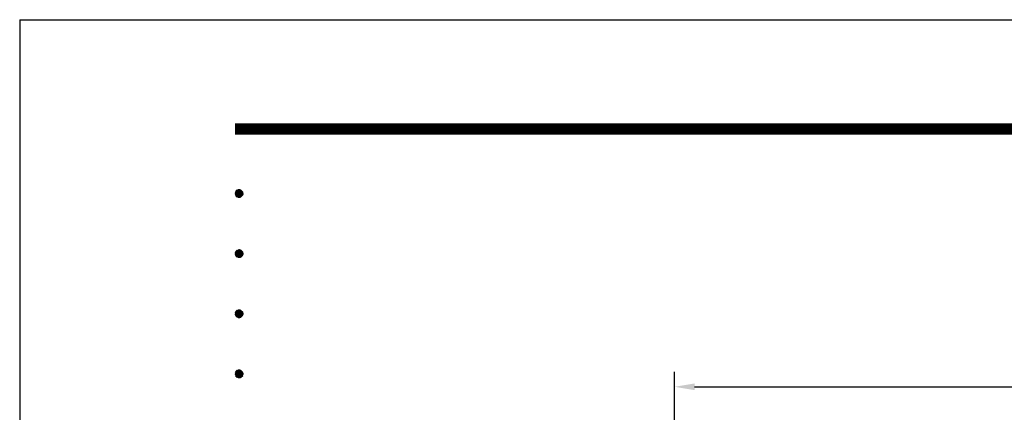
# Model space of a CAD drawing. Extents: x 0 to 8400, y 0 to 5940.
# Drawn here: x 0 to 1965, y 5156 to 5940 of the extents above; entities that cross this region are included whole.
import ezdxf
from ezdxf.enums import TextEntityAlignment as Align

# ---------------------------------------------------------------- set-up
doc = ezdxf.new("R2010")
doc.units = 0
doc.header["$LTSCALE"] = 6
doc.layers.get('0').update_dxf_attribs({"linetype": 'CONTINUOUS'})
doc.layers.get('DEFPOINTS').update_dxf_attribs({"linetype": 'CONTINUOUS'})
doc.layers.add('P_2DIM', color=6, linetype='CONTINUOUS')
doc.layers.add('P_5DRAWFRAME', color=104, linetype='CONTINUOUS')
doc.styles.add('BIGFONT', font='simplex.shx', dxfattribs={"bigfont": 'bigfont.shx'})
doc.dimstyles.new('DIMBIGFONT$0', dxfattribs={"dimscale": 20, "dimtxt": 3, "dimasz": 2, "dimexe": 1.5, "dimexo": 3, "dimgap": 0.75, "dimtad": 1, "dimdec": 1, "dimdsep": 46, "dimtxsty": 'BIGFONT', "dimsah": 1, "dimcen": 0, "dimclrt": 230, "dimadec": 1, "dimazin": 2, "dimtfac": 0.6, "dimtdec": 1, "dimtofl": 0, "dimtmove": 2, "dimatfit": 3, "dimfxl": 0, "dimtvp": 1, "dimtolj": 1, "dimarcsym": 0})

# ---------------------------------------------------------------- blocks, each defined once
blk = doc.blocks.new('DFP3')
at = {"color": 0}
for p, q in [((21.5, 286.6), (408, 286.6)), ((21.5, 286.55), (408, 286.55)), ((21.5, 286.5), (408, 286.5)), ((21.5, 286.45), (408, 286.45)), ((21.5, 286.4), (408, 286.4)), ((408, 286.35), (21.5, 286.35)), ((21.5, 286.3), (408, 286.3)), ((408, 286.25), (21.5, 286.25)), ((21.5, 286.2), (408, 286.2)), ((408, 286.15), (21.5, 286.15)), ((21.5, 286.1), (408, 286.1)), ((21.5, 286.05), (408, 286.05)), ((21.5, 286), (408, 286)), ((21.5, 285.95), (408, 285.95)), ((21.5, 285.9), (408, 285.9)), ((21.5, 285.85), (408, 285.85)), ((21.5, 285.8), (408, 285.8)), ((21.5, 285.75), (408, 285.75)), ((21.5, 285.7), (408, 285.7)), ((408, 285.65), (21.5, 285.65)), ((21.5, 285.6), (408, 285.6)), ((21.5, 279.65), (21.9, 280.05)), ((21.5, 279.65), (21.9, 279.25)), ((21.505, 279.585), (21.965, 280.045)), ((21.505, 279.715), (21.965, 279.255)), ((21.508, 279.728), (21.822, 280.042)), ((21.508, 279.572), (21.822, 279.258)), ((21.519, 279.528), (22.022, 280.031)), ((21.519, 279.772), (22.022, 279.269)), ((21.539, 279.477), (22.073, 280.011)), ((21.539, 279.823), (22.073, 279.289)), ((21.547, 279.839), (21.711, 280.003)), ((21.547, 279.461), (21.711, 279.297)), ((21.565, 279.432), (22.118, 279.985)), ((21.565, 279.868), (22.118, 279.315)), ((21.595, 279.391), (22.159, 279.955)), ((21.595, 279.909), (22.159, 279.345)), ((21.63, 279.945), (22.195, 279.38)), ((21.63, 279.355), (22.195, 279.92)), ((21.669, 279.976), (22.226, 279.419)), ((21.669, 279.324), (22.226, 279.881)), ((21.712, 280.003), (22.253, 279.462)), ((21.712, 279.297), (22.253, 279.838)), ((21.761, 280.025), (22.275, 279.511)), ((21.761, 279.275), (22.275, 279.789)), ((21.816, 280.041), (22.291, 279.566)), ((21.816, 279.259), (22.291, 279.734)), ((21.878, 280.049), (22.299, 279.628)), ((21.878, 279.251), (22.299, 279.672)), ((21.952, 280.047), (22.297, 279.702)), ((21.952, 279.253), (22.297, 279.598)), ((22.047, 280.022), (22.272, 279.797)), ((22.047, 279.278), (22.272, 279.503)), ((21.5, 273.65), (21.9, 274.05)), ((21.5, 273.65), (21.9, 273.25)), ((21.505, 273.585), (21.965, 274.045)), ((21.505, 273.715), (21.965, 273.255)), ((21.508, 273.728), (21.822, 274.042)), ((21.508, 273.572), (21.822, 273.258)), ((21.519, 273.528), (22.022, 274.031)), ((21.519, 273.772), (22.022, 273.269)), ((21.539, 273.477), (22.073, 274.011)), ((21.539, 273.823), (22.073, 273.289)), ((21.547, 273.839), (21.711, 274.003)), ((21.547, 273.461), (21.711, 273.297)), ((21.565, 273.432), (22.118, 273.985)), ((21.565, 273.868), (22.118, 273.315)), ((21.595, 273.391), (22.159, 273.955)), ((21.595, 273.909), (22.159, 273.345)), ((21.63, 273.945), (22.195, 273.38)), ((21.63, 273.355), (22.195, 273.92)), ((21.669, 273.976), (22.226, 273.419)), ((21.669, 273.324), (22.226, 273.881)), ((21.712, 274.003), (22.253, 273.462)), ((21.712, 273.297), (22.253, 273.838)), ((21.761, 274.025), (22.275, 273.511)), ((21.761, 273.275), (22.275, 273.789)), ((21.816, 274.041), (22.291, 273.566)), ((21.816, 273.259), (22.291, 273.734)), ((21.878, 274.049), (22.299, 273.628)), ((21.878, 273.251), (22.299, 273.672)), ((21.952, 274.047), (22.297, 273.702)), ((21.952, 273.253), (22.297, 273.598)), ((22.047, 274.022), (22.272, 273.797)), ((22.047, 273.278), (22.272, 273.503)), ((21.5, 267.65), (21.9, 268.05)), ((21.5, 267.65), (21.9, 267.25)), ((21.505, 267.585), (21.965, 268.045)), ((21.505, 267.715), (21.965, 267.255)), ((21.508, 267.728), (21.822, 268.042)), ((21.508, 267.572), (21.822, 267.258)), ((21.519, 267.528), (22.022, 268.031)), ((21.519, 267.772), (22.022, 267.269)), ((21.539, 267.477), (22.073, 268.011)), ((21.539, 267.823), (22.073, 267.289)), ((21.547, 267.839), (21.711, 268.003)), ((21.547, 267.461), (21.711, 267.297)), ((21.565, 267.432), (22.118, 267.985)), ((21.565, 267.868), (22.118, 267.315)), ((21.595, 267.391), (22.159, 267.955)), ((21.595, 267.909), (22.159, 267.345)), ((21.63, 267.945), (22.195, 267.38)), ((21.63, 267.355), (22.195, 267.92)), ((21.669, 267.976), (22.226, 267.419)), ((21.669, 267.324), (22.226, 267.881)), ((21.712, 268.003), (22.253, 267.462)), ((21.712, 267.297), (22.253, 267.838)), ((21.761, 268.025), (22.275, 267.511)), ((21.761, 267.275), (22.275, 267.789)), ((21.816, 268.041), (22.291, 267.566)), ((21.816, 267.259), (22.291, 267.734)), ((21.878, 268.049), (22.299, 267.628)), ((21.878, 267.251), (22.299, 267.672)), ((21.952, 268.047), (22.297, 267.702)), ((21.952, 267.253), (22.297, 267.598)), ((22.047, 268.022), (22.272, 267.797)), ((22.047, 267.278), (22.272, 267.503)), ((21.5, 261.65), (21.9, 262.05)), ((21.5, 261.65), (21.9, 261.25)), ((21.505, 261.585), (21.965, 262.045)), ((21.505, 261.715), (21.965, 261.255)), ((21.508, 261.728), (21.822, 262.042)), ((21.508, 261.572), (21.822, 261.258)), ((21.519, 261.528), (22.022, 262.031)), ((21.519, 261.772), (22.022, 261.269)), ((21.539, 261.477), (22.073, 262.011)), ((21.539, 261.823), (22.073, 261.289)), ((21.547, 261.839), (21.711, 262.003)), ((21.547, 261.461), (21.711, 261.297)), ((21.565, 261.432), (22.118, 261.985)), ((21.565, 261.868), (22.118, 261.315)), ((21.595, 261.391), (22.159, 261.955)), ((21.595, 261.909), (22.159, 261.345)), ((21.63, 261.945), (22.195, 261.38)), ((21.63, 261.355), (22.195, 261.92)), ((21.669, 261.976), (22.226, 261.419)), ((21.669, 261.324), (22.226, 261.881)), ((21.712, 262.003), (22.253, 261.462)), ((21.712, 261.297), (22.253, 261.838)), ((21.761, 262.025), (22.275, 261.511)), ((21.761, 261.275), (22.275, 261.789)), ((21.816, 262.041), (22.291, 261.566)), ((21.816, 261.259), (22.291, 261.734)), ((21.878, 262.049), (22.299, 261.628)), ((21.878, 261.251), (22.299, 261.672)), ((21.952, 262.047), (22.297, 261.702)), ((21.952, 261.253), (22.297, 261.598)), ((22.047, 262.022), (22.272, 261.797)), ((22.047, 261.278), (22.272, 261.503))]:
    blk.add_line(p, q, dxfattribs=at)
at = {"layer": 'DEFPOINTS', "color": 0}
for q in [(0, 0), (420, 297)]:
    blk.add_line((0, 297), q, dxfattribs=at)
at = {"color": 83, "style": 'BIGFONT'}
for tag, height, p in [('PROJECT1', 4, (283.377, 25.596)), ('DATE', 3, (344.677, 25.842)), ('SCALE', 3, (379.677, 25.842)), ('PROJECT2', 4, (284.202, 17.842)), ('PROJECT3', 4, (284.202, 10.567)), ('DWGNO', 3, (358.677, 10.567))]:
    blk.add_attdef(tag, text='', height=height, dxfattribs=at).set_placement(p, align=Align.BOTTOM_CENTER)
at = {"color": 83, "ltscale": 0.5, "style": 'BIGFONT', "flags": 8}
for tag, p in [('REV04', (26.475, 27.614)), ('REV03', (26.475, 21.705)), ('REV02', (26.475, 15.575)), ('REV01', (26.475, 10.325))]:
    blk.add_attdef(tag, text='', height=2, dxfattribs=at).set_placement(p, align=Align.BOTTOM_LEFT)
for tag, p in [('REVD4', (80.979, 27.614)), ('R4D', (92.672, 27.614)), ('R4C', (101.797, 27.614)), ('R4A', (110.922, 27.614)), ('REVD3', (80.979, 21.705)), ('R3D', (92.672, 21.705)), ('R3C', (101.797, 21.705)), ('R3A', (110.922, 21.705)), ('REVD2', (80.979, 15.575)), ('R2D', (92.672, 15.575)), ('R2C', (101.797, 15.575)), ('R2A', (110.922, 15.575)), ('REVD1', (80.979, 10.325)), ('R1D', (92.672, 10.325)), ('R1C', (101.797, 10.325)), ('R1A', (110.922, 10.325))]:
    blk.add_attdef(tag, text='', height=2, dxfattribs=at).set_placement(p, align=Align.BOTTOM_CENTER)
blk = doc.blocks.new('*D21')
at = {"layer": 'DEFPOINTS', "color": 0}
for p in [(2907.4, 5207.2), (1307.3, 4738.3), (2907.4, 4738.3)]:
    blk.add_point(p, dxfattribs=at)
at = {"layer": 'P_2DIM', "color": 0, "lineweight": -2}
for p, q in [((1307.3, 4798.3), (1307.3, 5237.2)), ((2907.4, 4798.3), (2907.4, 5237.2)), ((1347.3, 5207.2), (2867.4, 5207.2))]:
    blk.add_line(p, q, dxfattribs=at)
at = {"layer": 'P_2DIM', "color": 0}
for points in [[(1347.3, 5213.9), (1347.3, 5200.5), (1307.3, 5207.2)], [(2867.4, 5213.9), (2867.4, 5200.5), (2907.4, 5207.2)]]:
    blk.add_solid(points, dxfattribs=at)
at = {"layer": 'P_2DIM', "color": 230, "insert": (2107.4, 5252.2), "char_height": 60, "attachment_point": 5, "style": 'BIGFONT'}
blk.add_mtext('\\A1;1600', dxfattribs=at)

msp = doc.modelspace()

# ---------------------------------------------------------------- block references
at = {"layer": 'P_5DRAWFRAME', "xscale": 20, "yscale": 20, "zscale": 20}
msp.add_blockref('DFP3', (0, 0), dxfattribs=at)

# ---------------------------------------------------------------- dimensions: what is measured, and where the dimension line sits
at = {"layer": 'P_2DIM'}
dim = msp.add_linear_dim(base=(2907.398, 5207.193), p1=(1307.339, 4738.251), p2=(2907.398, 4738.251), dimstyle='DIMBIGFONT$0', override={"dimdec": 0}, dxfattribs=at)
dim.commit()
dim.dimension.update_dxf_attribs({"geometry": '*D21', "text_midpoint": (2107.368, 5252.193)})

doc.saveas('drawing.dxf')
